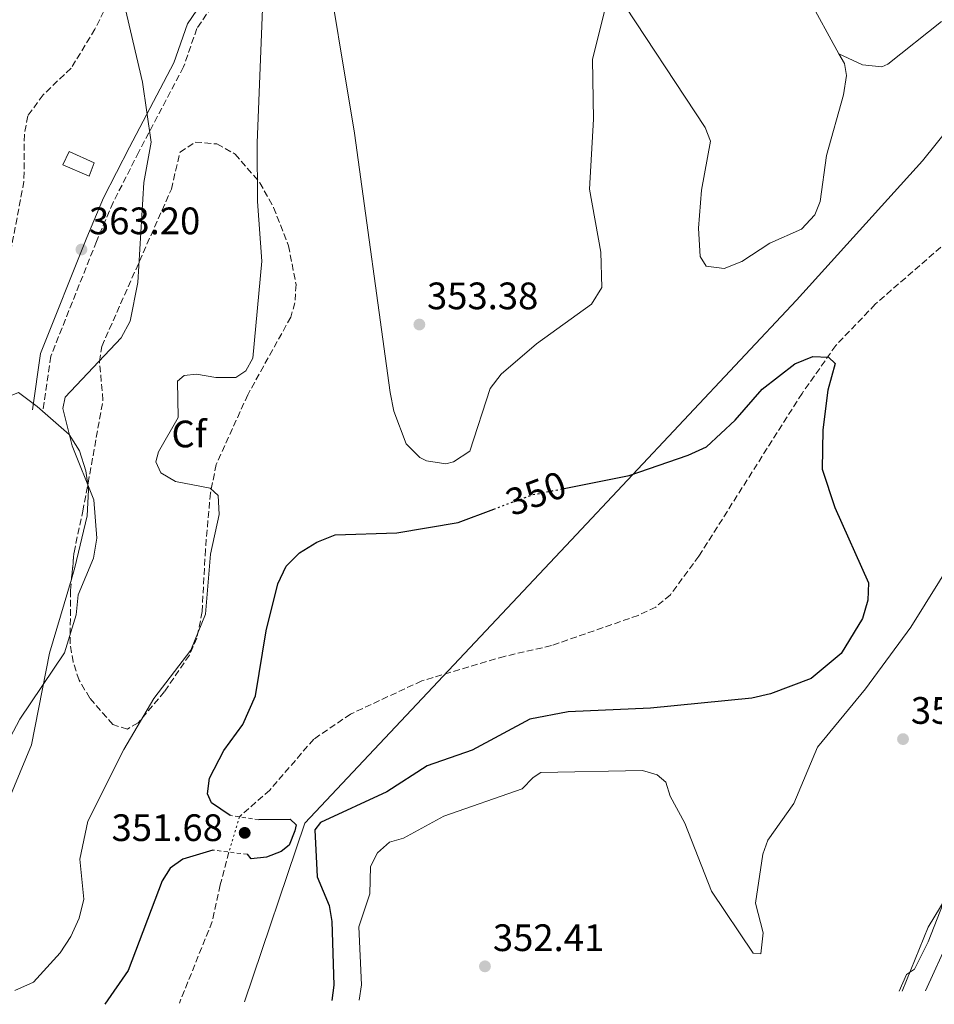
# Model space of a CAD drawing. Units: metres. Extents: x 615071 to 618544, y 4680798 to 4683169.
# Drawn here: x 615468 to 615708, y 4680805 to 4681063 of the extents above; entities that cross this region are included whole.
import ezdxf
from ezdxf.enums import TextEntityAlignment as Align

# ---------------------------------------------------------------- set-up
doc = ezdxf.new("R2010")
doc.units = ezdxf.units.M
doc.header["$MEASUREMENT"] = 0
for name, pattern in [('DGN Style 2', [1.7399219301090239, 1.043953158065414, -0.6959687720436097]), ('DGN Style 3', [2.435890702152634, 1.739921930109024, -0.6959687720436097]), ('DGN Style 5', [1.217945351076317, 0.5219765790327072, -0.6959687720436097])]:
    doc.linetypes.add(name, pattern=pattern)
for name, color, linetype, lineweight in [('Barranco lineal', 142, 'DGN Style 3', 13), ('Barranco lineal no visto', 142, 'DGN Style 5', 0), ('Camino', 7, 'DGN Style 3', 0), ('Caseta-cabaña', 1, 'Continuous', 0), ('Cota de curva de nivel directora', 7, 'Continuous', 0), ('Cota de punto acotado NO terreno', 92, 'Continuous', 0), ('Cota de punto acotado terreno', 7, 'Continuous', 0), ('Curva de nivel directora', 30, 'Continuous', 30), ('Curva de nivel directora no vista', 30, 'DGN Style 5', 30), ('Curva de nivel intermedia', 30, 'Continuous', 0), ('Etiqueta de zona arbolada', 92, 'Continuous', 0), ('Límite de municipio', 7, 'Continuous', 0), ('Línea de cambio de uso (parcela vista)', 92, 'Continuous', 0), ('Margen derecho', 7, 'Continuous', 0), ('Máximo embalsamiento', 142, 'Continuous', 0), ('Pontón-alcantarilla (pasos de agua)', 1, 'DGN Style 2', 0), ('Punto acotado NO terreno (símbolo)', 7, 'Continuous', 0), ('Punto acotado terreno (símbolo)', 7, 'Continuous', 0), ('Vaguada', 142, 'DGN Style 3', 13), ('Zona arbolada', 92, 'DGN Style 3', 0)]:
    doc.layers.add(name, color=color, linetype=linetype, lineweight=lineweight)
doc.styles.add('Style-Arial', font='arial.ttf')

# ---------------------------------------------------------------- blocks, each defined once
blk = doc.blocks.new('5PATER')
at = {"layer": 'Máximo embalsamiento', "linetype": 'Continuous', "lineweight": 0}
h = blk.add_hatch(color=51, dxfattribs=at)
edge = h.paths.add_edge_path()
edge.add_ellipse((0, 0), major_axis=(-0.1095731443231308, -0.1110710700762829), ratio=0.9994222409660317, start_angle=0, end_angle=360)
blk = doc.blocks.new('5PANOT')
at = {"layer": 'Máximo embalsamiento', "linetype": 'Continuous', "lineweight": 0}
h = blk.add_hatch(color=1, dxfattribs=at)
edge = h.paths.add_edge_path()
edge.add_arc((0, 0), 0.1559999991919335, 0, 360)

msp = doc.modelspace()

# ---------------------------------------------------------------- linework, layer by layer
at = {"layer": 'Barranco lineal', "color": 142, "linetype": 'DGN Style 3', "lineweight": 13}
msp.add_polyline3d([(615711.1600000003, 4681004.640000001, 351.1999999999971), (615692.1799999997, 4680988.100000001, 350.929999999993), (615681.8399999999, 4680977.289999999, 350.7899999999936), (615673.0199999996, 4680964.77, 350.679999999993), (615645.9800000006, 4680922.17, 350.5500000000029), (615638.5199999996, 4680912.039999999, 350.5500000000029), (615634.6799999997, 4680908.810000001, 350.5899999999965), (615630.0899999999, 4680906.630000001, 350.6199999999953), (615607.3700000001, 4680898.720000001, 349.8300000000018), (615595.0499999998, 4680895.91, 349.8300000000018), (615573.4000000004, 4680889.470000001, 349.8300000000018), (615554.79, 4680880.810000001, 349.8300000000018), (615545.1100000005, 4680874.199999999, 349.8300000000018), (615533.5999999996, 4680860.91, 349.9700000000012), (615525.6399999997, 4680853.880000001, 349.3500000000058)], dxfattribs=at)
at = {"layer": 'Barranco lineal no visto', "color": 142, "linetype": 'DGN Style 5', "lineweight": 0, "extrusion": (0.007054459815273019, 0.02397475088794577, 0.9996876741845804), "elevation": 116913.747497501, "flags": 128}
msp.add_lwpolyline([(730813.6205827168, -4662778.957775156), (730813.6205827168, -4662769.354348684)], dxfattribs=at)
at = {"layer": 'Camino', "color": 7, "linetype": 'DGN Style 3', "lineweight": 0, "extrusion": (-0.01298049583758975, -0.09111551939947095, 0.9957557275016675), "elevation": -434138.2937321324, "flags": 128}
msp.add_lwpolyline([(-50870.93719893671, 4700985.994163844), (-50870.93719893659, 4700971.325909004)], dxfattribs=at)
at = {"layer": 'Camino', "color": 7, "linetype": 'DGN Style 3', "lineweight": 0}
msp.add_polyline3d([(615724.3200000006, 4681266.330000004, 362.2799999999988), (615698.5899999992, 4681244.949999999, 360.8500000000059), (615691.4299999999, 4681241.29, 360.6399999999995), (615676.4299999997, 4681236.730000001, 359.7200000000012), (615657.4100000005, 4681228.800000003, 359.5200000000042), (615631.109999999, 4681213.690000002, 359.5200000000042), (615619.8700000006, 4681205.09, 359.2100000000065), (615614.1799999998, 4681196.870000001, 358.4100000000034), (615598.5100000012, 4681161.13, 356.2400000000052), (615594.3700000016, 4681156.36, 356.0399999999937), (615570.6000000006, 4681135.300000001, 356.1399999999995), (615530.8299999977, 4681084.130000001, 357.3500000000059), (615514.5100000009, 4681060.29, 357.4700000000013), (615511.0399999997, 4681050.250000002, 357.979999999996), (615499.3299999973, 4681028.000000001, 360.4400000000023), (615492.6000000016, 4681014.780000002, 362.6900000000024), (615488.2299999996, 4681004.54, 363.8500000000058), (615476.2499999991, 4680974.480000001, 361.8500000000059)], dxfattribs=at)
at = {"layer": 'Caseta-cabaña', "color": 1, "linetype": 'Continuous', "lineweight": 0, "elevation": 368.0399999999937, "flags": 128}
msp.add_lwpolyline([(615487.6299999999, 4681025.09), (615486.3399999999, 4681021.619999999), (615479.4100000003, 4681024.59), (615481.0899999999, 4681028.050000001), (615487.6299999999, 4681025.09)], close=True, dxfattribs=at)
msp.add_lwpolyline([(615486.3399999999, 4681021.619999999), (615479.4100000003, 4681024.59), (615481.0899999999, 4681028.050000001), (615487.6299999999, 4681025.09), (615486.3399999999, 4681021.619999999)], dxfattribs=at)
at = {"layer": 'Curva de nivel directora', "color": 30, "linetype": 'Continuous', "lineweight": 30, "elevation": 350, "flags": 128}
for points in [[(615610.7099999986, 4680939.869999999), (615627.7099999995, 4680943.24), (615643.159999999, 4680948.550000001), (615647.949999999, 4680950.800000002), (615655.4700000003, 4680957.720000002), (615662.5999999985, 4680965.84), (615671.139999999, 4680972.490000002), (615675.8199999994, 4680974.420000001), (615679.9000000008, 4680974.28), (615681.6800000002, 4680972.550000003), (615679.7499999988, 4680965.609999999), (615678.4099999999, 4680955.25), (615678.3099999994, 4680944.880000001), (615681.6299999988, 4680934.9), (615690.3999999994, 4680915.15), (615690.2400000008, 4680910.600000001), (615688.8499999982, 4680905.800000001), (615683.209999999, 4680896.630000002), (615675.3799999991, 4680890.11), (615664.6999999994, 4680886.050000001), (615659.82, 4680884.960000004), (615633.2799999994, 4680882.36), (615611.7199999989, 4680881.340000002), (615601.6799999987, 4680879.49), (615586.6, 4680871.320000002), (615574.8699999996, 4680867.230000001), (615564.2999999997, 4680860.449999999), (615546.8499999995, 4680852.410000001), (615545.3999999989, 4680850.520000001), (615546.0099999991, 4680838.16), (615549.1600000006, 4680830.660000001), (615549.8400000001, 4680826.520000001), (615550.3799999988, 4680809.770000001), (615549.8600000002, 4680805.79)], [(615523.2199999992, 4680854.220000002), (615518.389999999, 4680857.520000001), (615517.3099999994, 4680859.95), (615517.8599999992, 4680864.020000001), (615521.61, 4680871.260000001), (615526.5699999996, 4680878.030000002), (615529.909999999, 4680885.600000001), (615532.6799999984, 4680902.609999999), (615535.6800000003, 4680914.920000001), (615537.8799999997, 4680919.510000002), (615541.4299999991, 4680923.029999999), (615545.9499999987, 4680925.800000002), (615550.7599999988, 4680927.75), (615566.9199999992, 4680928.24), (615582.9400000009, 4680930.960000004), (615592.2599999994, 4680934.449999999)], [(615530.7699999996, 4680853.16), (615538.9799999994, 4680853.24), (615540.5599999997, 4680851.760000001), (615540.1500000006, 4680850.210000002), (615538.7200000001, 4680846.430000001), (615536.5799999988, 4680844.810000001), (615532.739999999, 4680843.33), (615528.7099999988, 4680842.86), (615527.7799999989, 4680844.080000001)], [(615518.6799999995, 4680845.189999999), (615510.8200000006, 4680842.789999999), (615507.5599999995, 4680840.480000002), (615505.4200000004, 4680837.12), (615496.5099999988, 4680813.66), (615490.4400000002, 4680804.800000002)]]:
    msp.add_lwpolyline(points, dxfattribs=at)
at = {"layer": 'Curva de nivel directora no vista', "color": 30, "linetype": 'DGN Style 5', "lineweight": 30, "elevation": 350, "flags": 128}
msp.add_lwpolyline([(615592.2599999994, 4680934.449999999), (615602.2899999986, 4680938.2), (615610.7099999986, 4680939.869999999)], dxfattribs=at)
at = {"layer": 'Curva de nivel intermedia', "color": 30, "linetype": 'Continuous', "lineweight": 0, "flags": 128}
for points, elevation in [([(615466.8700000002, 4680808.4), (615471.7200000006, 4680810.59), (615478.700000001, 4680818.269999999), (615481.5199999996, 4680822.519999998), (615483.6699999998, 4680827.319999999), (615484.9500000007, 4680832.369999998), (615483.8399999997, 4680842.78), (615485.9600000009, 4680852.720000001), (615495.3600000021, 4680871.48), (615503.25, 4680884.909999998), (615512.9500000007, 4680897.509999999), (615516.7400000016, 4680906.939999999), (615518.0900000016, 4680922.659999998), (615520.3899999994, 4680933.01), (615520.1200000012, 4680937.999999999), (615518.0100000012, 4680939.91), (615508.8899999994, 4680941.689999999), (615505.0400000004, 4680943.970000001), (615503.780000002, 4680946.84), (615504.4900000006, 4680949.439999999), (615509.5800000001, 4680958.449999998), (615509.4300000003, 4680967.99), (615511.1600000004, 4680969.4), (615514.4200000014, 4680969.81), (615519.4800000018, 4680968.949999999), (615524.7200000011, 4680968.929999999), (615527.3499999997, 4680970.67), (615529.1900000017, 4680974.019999999), (615531.5300000019, 4680999.359999998), (615530.3899999997, 4681014.970000001), (615530.3000000002, 4681030.359999998), (615531.99, 4681072.109999999)], 355.0000000000001), ([(615495.57, 4681066.430000001), (615500.2800000017, 4681046.269999999), (615502.5199999991, 4681030.52), (615500.6100000005, 4681019.970000001), (615499.0200000011, 4680993.8), (615497.0499999997, 4680983.699999999), (615494.6700000013, 4680979.289999999), (615480.030000001, 4680963.810000001)], 359.9999999999999), ([(615480.030000001, 4680963.810000001), (615479.4299999997, 4680960.769999999), (615481.8600000015, 4680951.039999999), (615487.5200000011, 4680936.850000001), (615488.3300000002, 4680926.839999998), (615487.4200000005, 4680921.619999999), (615483.4700000009, 4680912.029999998), (615482.9200000011, 4680906.810000001), (615479.85, 4680896.849999999), (615468.1900000012, 4680879.48), (615460.52, 4680865.220000002)], 359.9999999999999), ([(615712.5099999999, 4680835.619999998), (615706.0700000003, 4680824.99), (615699.2000000017, 4680808.269999999)], 355.0000000000001)]:
    msp.add_lwpolyline(points, dxfattribs=dict(at, elevation=elevation))
at = {"layer": 'Límite de municipio', "color": 7, "linetype": 'Continuous', "lineweight": 0}
msp.add_polyline3d([(616465.8900000006, 4682321.09, 365.24), (616393.4899999984, 4682101.690000001, 364.2), (616327.8099999987, 4682046.080000003, 362.71), (616262.0799999982, 4681960.899999999, 361.6600000000001), (616220.6000000016, 4681892.739999998, 360.79), (616179.5100000016, 4681824.07, 361.4000000000001), (616168.9200000018, 4681795.330000003, 360.92), (616091.8900000006, 4681586.640000001, 357.9700000000001), (616075.3399999999, 4681541.350000001, 357.37), (616061.1099999994, 4681501.280000002, 357.29), (616043.9899999984, 4681473.440000001, 357.24), (615959.3000000007, 4681335.719999999, 356.7200000000001), (615921.7800000012, 4681281.830000003, 355.36), (615880.9600000009, 4681236.640000001, 354.56), (615854.629999999, 4681206.530000002, 354.26), (615819.1400000006, 4681169.420000002, 353.67), (615773.1900000013, 4681111.080000003, 353.02), (615704.5500000007, 4681025.609999999, 352.5), (615671.5899999999, 4680989.170000002, 351.81), (615612.5, 4680926.309999999, 350.2200000000001), (615542.7899999992, 4680852.239999998, 349.96), (615526.9499999993, 4680805.41, 348.58)], dxfattribs=at)
at = {"layer": 'Línea de cambio de uso (parcela vista)', "color": 92, "linetype": 'Continuous', "lineweight": 0}
for points in [[(615682.6801000005, 4681053.699999999, 353.7550000000047), (615674.4800000006, 4681068.609999999, 354.3000000000029), (615628.4400000004, 4681139.439999999, 355.5899999999965), (615616.6200000001, 4681155.57, 356.0299999999988), (615602.8200000003, 4681170.949999999, 356.8399999999965)], [(615547.3600000005, 4681083.930000001, 354.8899999999995), (615555.7599999999, 4681032.859999999, 353.25), (615565.1399999997, 4680964.960000001, 352.2299999999959), (615566.0700000003, 4680960.09, 352.179999999993), (615569.3700000001, 4680951.539999999, 352.2299999999959), (615572.9199999999, 4680948, 352.3600000000006), (615574.6799999997, 4680947.060000001, 352.429999999993), (615579.7100000001, 4680946.279999999, 352.6499999999942), (615581.7000000002, 4680946.82, 352.7400000000052), (615585.9600000001, 4680949.600000001, 352.9900000000052), (615591.3499999996, 4680966.01, 353.4600000000065), (615594.2100000001, 4680969.82, 353.3500000000058), (615603.4699999997, 4680977.699999999, 353.7599999999948), (615617.8899999997, 4680988.15, 353.6600000000035), (615620.5999999996, 4680992.449999999, 353.8399999999965), (615620.3099999996, 4681001.730000001, 353.8699999999953), (615617.3600000005, 4681018.24, 353.8699999999953), (615618.3799999999, 4681036.560000001, 353.9700000000012), (615618.1399999997, 4681052.189999999, 354.070000000007), (615621.8499999996, 4681067.25, 354.1999999999971)], [(615624.1399999997, 4681070.039999999, 354.1699999999983), (615647.5999999996, 4681034.390000001, 353.7599999999948), (615649.04, 4681030.82, 353.7599999999948), (615646.6500000004, 4681018.01, 353.7599999999948), (615645.8499999996, 4681008.039999999, 353.4400000000023), (615646.3099999996, 4681000.640000001, 353.2100000000065), (615647.9100000003, 4680998.050000001, 353.1499999999942), (615652.5800000001, 4680997.5, 353.1499999999942), (615657.2300000006, 4680999.27, 353.2899999999936), (615664.5300000003, 4681004.119999999, 353.4600000000065), (615672.8600000005, 4681007.74, 353.3500000000058), (615676.3099999996, 4681011.49, 353.4799999999959), (615677.79, 4681014.99, 353.5599999999977), (615679.3799999999, 4681027.039999999, 353.5599999999977), (615683.8300000001, 4681042.9, 353.6600000000035), (615684.6500000004, 4681047.960000001, 353.6499999999942), (615684.1100000005, 4681051.100000001, 353.6600000000035), (615682.6801000005, 4681053.699999999, 353.7550000000047)], [(615682.6801000005, 4681053.699999999, 353.75), (615688.8300000001, 4681050.76, 353.9600000000065), (615693.9000000004, 4681050.300000001, 354.0500000000029), (615695.4699999997, 4681050.92, 354.0599999999977), (615709.5300000003, 4681062.15, 354.0599999999977)], [(615406.0097000003, 4680952.8081, 363.9499999999971), (615407.0899999999, 4680949.9, 363.9499999999971), (615409.8499999996, 4680945.699999999, 363.8099999999977), (615415.9800000006, 4680942.710000001, 363.5500000000029), (615439.0700000003, 4680939, 363.1000000000058), (615445.0199999996, 4680939.609999999, 363.1300000000047), (615449.1900000004, 4680942.279999999, 363.0399999999936), (615452.5300000003, 4680946.199999999, 362.929999999993), (615460.9000000004, 4680958.869999999, 362.5399999999936), (615464.9900000002, 4680963.859999999, 362.0800000000018), (615467.7699999996, 4680965, 361.6000000000058), (615472.7199999997, 4680961.310000001, 360.570000000007), (615481.0599999996, 4680954, 360.1699999999983), (615483.8200000003, 4680949.75, 359.8000000000029), (615485.4199999999, 4680944.470000001, 359.4499999999971), (615485.9523999998, 4680940.7952, 359.7900999999983)], [(615485.9523999998, 4680940.7952, 359.7900999999983), (615486.1399999997, 4680939.5, 359.9100000000035), (615485.7999999998, 4680932.74, 360.7799999999988), (615482.5899999999, 4680919.180000001, 360.570000000007), (615481.6904999996, 4680916.136800001, 360.5849000000017)], [(615557.0599999996, 4680805.91, 351.929999999993), (615557.6299999999, 4680809.869999999, 351.929999999993), (615556.9400000004, 4680825.09, 351.929999999993), (615559.7999999998, 4680833.689999999, 351.929999999993), (615559.9500000002, 4680840.869999999, 351.929999999993), (615561.7800000003, 4680844.480000001, 352.0399999999936), (615564.9800000006, 4680847.279999999, 352.1699999999983), (615568.6500000004, 4680848.300000001, 352.1699999999983), (615579.1799999997, 4680854.050000001, 352.1699999999983), (615599.7300000006, 4680861.26, 352.1699999999983), (615602.6299999999, 4680864.210000001, 352.1699999999983), (615604.5899999999, 4680865.470000001, 352.1699999999983), (615631.2000000002, 4680865.980000001, 352.4100000000035), (615635.0800000001, 4680864.859999999, 352.4100000000035), (615637.3200000003, 4680862.960000001, 352.4100000000035), (615638.5, 4680859.300000001, 352.8999999999942), (615642.2699999996, 4680852.24, 352.6399999999995), (615649.3300000001, 4680834.460000001, 352.8999999999942), (615660.2000000002, 4680818.180000001, 352.7700000000041), (615662.25, 4680818.02, 352.6600000000035), (615662.8300000001, 4680823.51, 351.929999999993), (615660.8499999996, 4680831.279999999, 351.4700000000012), (615662.7100000001, 4680844.07, 350.9600000000065), (615664.0300000003, 4680847.75, 350.8999999999942), (615670.8700000001, 4680857.380000001, 350.7100000000065), (615677.0300000003, 4680872.17, 350.929999999993), (615689.6100000005, 4680887.439999999, 351.4400000000023), (615701.4600000001, 4680903.57, 351.2700000000041), (615724.4299999997, 4680940.359999999, 350.9499999999971)], [(615481.6904999996, 4680916.136800001, 360.5849000000017), (615475.9600000001, 4680896.75, 360.679999999993), (615471.2300000006, 4680872.699999999, 359.9600000000065), (615465.2699999996, 4680858.449999999, 359.0399999999936), (615462.4900000002, 4680854.210000001, 358.9700000000012), (615458.3700000001, 4680850.880000001, 359.1399999999995), (615453.3799999999, 4680850.439999999, 359.6600000000035), (615447.29, 4680851.880000001, 359.8999999999942), (615437.6299999999, 4680856.130000001, 360.3800000000047), (615427.9299999997, 4680863.189999999, 360.8500000000058), (615424.2300000006, 4680868.779999999, 360.9700000000012), (615422.7999999998, 4680872.800000001, 361.0899999999965), (615421.8200000003, 4680877.779999999, 361.320000000007), (615421.9199999999, 4680881.430000001, 361.5), (615422.5695000002, 4680883.913699999, 361.6039000000019)], [(615715.5, 4680845.26, 354.8399999999965), (615705.9900000002, 4680821.189999999, 354.8300000000018), (615702.4500000002, 4680814.02, 354.6000000000058), (615700.3600000005, 4680812.640000001, 354.6000000000058), (615698.4100000003, 4680808.26, 354.5399999999936)]]:
    msp.add_polyline3d(points, dxfattribs=at)
at = {"layer": 'Margen derecho', "color": 7, "linetype": 'Continuous', "lineweight": 0}
for points in [[(615722.7600000005, 4681268.620000003, 362.2799999999988), (615697.0599999981, 4681247.27, 360.8500000000059), (615690.3900000006, 4681243.860000002, 360.6399999999995), (615675.4899999986, 4681239.330000003, 359.7200000000012), (615656.1799999989, 4681231.270000001, 359.5200000000042), (615629.5699999991, 4681215.989999998, 359.5200000000042), (615617.85, 4681207.010000002, 359.2100000000065), (615611.7600000014, 4681198.219999999, 358.4100000000034), (615596.1499999987, 4681162.620000001, 356.2400000000052), (615592.4099999992, 4681158.300000001, 356.0399999999937), (615568.5799999977, 4681137.2, 356.1399999999995), (615528.6000000016, 4681085.760000002, 357.3500000000059), (615512.0199999987, 4681061.539999999, 357.4700000000013), (615508.5000000005, 4681051.350000001, 357.979999999996), (615496.8799999976, 4681029.260000004, 360.4400000000023), (615490.1000000006, 4681015.940000001, 362.6900000000024), (615485.6799999992, 4681005.590000001, 363.8500000000058), (615473.5599999981, 4680975.199999999, 361.8500000000059), (615471.4600000012, 4680960.410000001, 360.5000000000001)], [(615705.2999999992, 4680808.370000003, 356.6499999999943), (615711.7199999987, 4680822.260000004, 357.1199999999955)]]:
    msp.add_polyline3d(points, dxfattribs=at)
at = {"layer": 'Pontón-alcantarilla (pasos de agua)', "color": 1, "linetype": 'DGN Style 2', "lineweight": 0, "extrusion": (0.03115816934138223, -0.004374524440592231, 0.9995048934443557), "elevation": -947.30814930614, "flags": 128}
msp.add_lwpolyline([(4720970.594891657, 41234.71797742986), (4720970.594891656, 41242.34580149688)], dxfattribs=at)
at = {"layer": 'Pontón-alcantarilla (pasos de agua)', "color": 1, "linetype": 'DGN Style 2', "lineweight": 0, "extrusion": (-0.02597807479291317, 0.003168754175659423, 0.9996574906571891), "elevation": -807.5824697180869, "flags": 128}
msp.add_lwpolyline([(-4720934.080361091, 44233.7952545404), (-4720934.080361091, 44224.62466568209)], dxfattribs=at)
at = {"layer": 'Vaguada', "color": 142, "linetype": 'DGN Style 3', "lineweight": 13}
msp.add_polyline3d([(615522.9299999997, 4680844.67, 349.5899999999965), (615520.6299999999, 4680836.039999999, 348.1000000000058), (615518.5300000003, 4680826.470000001, 347.8899999999995), (615509.9600000001, 4680805.130000001, 347.5200000000041)], dxfattribs=at)
at = {"layer": 'Zona arbolada', "color": 92, "linetype": 'DGN Style 3', "lineweight": 0}
for points in [[(615498.9199999999, 4681082.230000001, 359.1000000000058), (615487.8300000001, 4681060.109999999, 362.679999999993), (615481.5800000001, 4681049.92, 364.7799999999988), (615474.25, 4681042.92, 365.3399999999965), (615470.2100000001, 4681037.42, 365.3999999999942), (615469.3399999999, 4681032.51, 365.4199999999983), (615469.2300000006, 4681020.27, 365.3000000000029), (615465.4100000003, 4681000.09, 364.070000000007), (615457.0800000001, 4680985.140000001, 363.8600000000006), (615451.79, 4680967.350000001, 363.8600000000006), (615443.9600000001, 4680955.52, 364.2700000000041), (615441.7100000001, 4680945.890000001, 364.4499999999971), (615439.6299999999, 4680943.17, 364.4799999999959), (615434.7800000003, 4680941.08, 364), (615426.1100000005, 4680941.609999999, 363.75), (615416.4100000003, 4680944.300000001, 364.0500000000029), (615410.5, 4680948.130000001, 364.070000000007), (615406.0097000003, 4680952.8081, 364.0871000000043)], [(615498.9199999999, 4681082.230000001, 359.1000000000058), (615487.8300000001, 4681060.109999999, 362.679999999993), (615481.5800000001, 4681049.92, 364.7799999999988), (615474.25, 4681042.92, 365.3399999999965), (615470.2100000001, 4681037.42, 365.3999999999942), (615469.3399999999, 4681032.51, 365.4199999999983), (615469.2300000006, 4681020.27, 365.3000000000029), (615465.4100000003, 4681000.09, 364.070000000007)], [(615485.9523999998, 4680940.7952, 360.4005999999936), (615486.04, 4680941.25, 360.3000000000029), (615489.9199999999, 4680963, 360.6000000000058), (615489.0199999996, 4680973.130000001, 360.75), (615489.6200000001, 4680977.07, 360.8099999999977), (615507.8300000001, 4681018.230000001, 360.3999999999942), (615510.0999999996, 4681027.890000001, 359.179999999993), (615514.0899999999, 4681030.560000001, 357.9700000000012), (615519.7699999996, 4681030.07, 356.5099999999948), (615524.5499999998, 4681027.42, 355.3800000000047), (615531, 4681019.930000001, 354.1399999999995), (615534.6200000001, 4681013.41, 353.75), (615538.4900000002, 4681003.42, 353.5899999999965), (615540.4800000006, 4680993.300000001, 353.5099999999948), (615540.1799999997, 4680988.449999999, 353.5099999999948), (615539.0999999996, 4680984.74, 353.5399999999936), (615527.8499999996, 4680964.42, 353.8500000000058), (615519.5800000001, 4680946.16, 353.929999999993), (615518.0800000001, 4680938.74, 354.3000000000029), (615516.75, 4680923.880000001, 356.2700000000041), (615515.9000000004, 4680907.640000001, 356.2299999999959), (615514.54, 4680900.710000001, 356.070000000007), (615512.5499999998, 4680896.25, 355.8899999999995), (615506.04, 4680886.66, 355.6900000000023), (615499.0999999996, 4680878.480000001, 356.4499999999971), (615496.3200000003, 4680876.84, 356.9199999999983), (615492.4900000002, 4680878.02, 357.5500000000029), (615486.4500000002, 4680884.99, 358.5599999999977), (615483.6799999997, 4680889.710000001, 359.1499999999942), (615482.0800000001, 4680894.430000001, 359.7100000000065), (615481.3600000005, 4680899.220000001, 360.2299999999959), (615481.4100000003, 4680913.130000001, 361.2400000000052), (615481.6904999996, 4680916.136800001, 361.357600000003)], [(615481.6904999996, 4680916.136800001, 361.357600000003), (615482.3399999999, 4680923.100000001, 361.6300000000047), (615484.6200000001, 4680933.880000001, 361.929999999993), (615485.9523999998, 4680940.7952, 360.4005999999936)]]:
    msp.add_polyline3d(points, dxfattribs=at)
msp.add_polyline3d([(615499.0999999996, 4680878.480000001, 356.4499999999971), (615496.3200000003, 4680876.84, 356.9199999999983), (615492.4900000002, 4680878.02, 357.5500000000029), (615486.4500000002, 4680884.99, 358.5599999999977), (615483.6799999997, 4680889.710000001, 359.1499999999942), (615482.0800000001, 4680894.430000001, 359.7100000000065), (615481.3600000005, 4680899.220000001, 360.2299999999959), (615481.4100000003, 4680913.130000001, 361.2400000000052), (615482.3399999999, 4680923.100000001, 361.6300000000047), (615484.6200000001, 4680933.880000001, 361.929999999993), (615486.04, 4680941.25, 360.3000000000029), (615489.9199999999, 4680963, 360.6000000000058), (615489.0199999996, 4680973.130000001, 360.75), (615489.6200000001, 4680977.07, 360.8099999999977), (615507.8300000001, 4681018.230000001, 360.3999999999942), (615510.0999999996, 4681027.890000001, 359.179999999993), (615514.0899999999, 4681030.560000001, 357.9700000000012), (615519.7699999996, 4681030.07, 356.5099999999948), (615524.5499999998, 4681027.42, 355.3800000000047), (615531, 4681019.930000001, 354.1399999999995), (615534.6200000001, 4681013.41, 353.75), (615538.4900000002, 4681003.42, 353.5899999999965), (615540.4800000006, 4680993.300000001, 353.5099999999948), (615540.1799999997, 4680988.449999999, 353.5099999999948), (615539.0999999996, 4680984.74, 353.5399999999936), (615527.8499999996, 4680964.42, 353.8500000000058), (615519.5800000001, 4680946.16, 353.929999999993), (615518.0800000001, 4680938.74, 354.3000000000029), (615516.75, 4680923.880000001, 356.2700000000041), (615515.9000000004, 4680907.640000001, 356.2299999999959), (615514.54, 4680900.710000001, 356.070000000007), (615512.5499999998, 4680896.25, 355.8899999999995), (615506.04, 4680886.66, 355.6900000000023)], close=True, dxfattribs=at)

# ---------------------------------------------------------------- block references
at = {"layer": 'Punto acotado NO terreno (símbolo)', "color": 7, "linetype": 'Continuous', "lineweight": 0, "xscale": 10, "yscale": 10, "zscale": 10}
msp.add_blockref('5PANOT', (615527.0399999992, 4680849.690000001, 351.679999999993), dxfattribs=at)
at = {"layer": 'Punto acotado terreno (símbolo)', "color": 7, "linetype": 'Continuous', "lineweight": 0, "xscale": 10, "yscale": 10, "zscale": 10}
for p in [(615484.28, 4681002.430000001, 363.1999999999971), (615572.7899999988, 4680982.789999999, 353.3800000000047), (615699.4499999997, 4680874.239999998, 353.070000000007), (615589.9599999995, 4680814.739999999, 352.4100000000035)]:
    msp.add_blockref('5PATER', p, dxfattribs=at)

# ---------------------------------------------------------------- texts
at = {"layer": 'Cota de curva de nivel directora', "color": 7, "linetype": 'Continuous', "lineweight": 0, "style": 'Style-Arial'}
msp.add_text('350', height=7.000000000000002, rotation=20.51482000000001, dxfattribs=at).set_placement((615603.3269108837, 4680938.5890229, 350), align=Align.MIDDLE_CENTER)
at = {"layer": 'Cota de punto acotado NO terreno', "color": 92, "linetype": 'Continuous', "lineweight": 0, "style": 'Style-Arial'}
msp.add_text('351.68', height=7.000000000000002, dxfattribs=at).set_placement((615492.1799999997, 4680847.550000002, 351.679999999993))
at = {"layer": 'Cota de punto acotado terreno', "color": 7, "linetype": 'Continuous', "lineweight": 0, "style": 'Style-Arial'}
for s, p in [('363.20', (615486.2600000009, 4681006.430000001, 363.1999999999971)), ('353.38', (615574.7800000008, 4680986.79, 353.3800000000047)), ('353.07', (615701.4999999999, 4680878.239999998, 353.070000000007)), ('352.41', (615592.0399999986, 4680818.739999998, 352.4100000000035))]:
    msp.add_text(s, height=7.000000000000002, dxfattribs=at).set_placement(p)
at = {"layer": 'Etiqueta de zona arbolada', "color": 92, "linetype": 'Continuous', "lineweight": 0, "style": 'Style-Arial'}
msp.add_text('Cf', height=7.000000000000002, dxfattribs=at).set_placement((615512.4694962453, 4680954.130009999, 354.8300000000018), align=Align.MIDDLE_CENTER)

doc.saveas('drawing.dxf')
